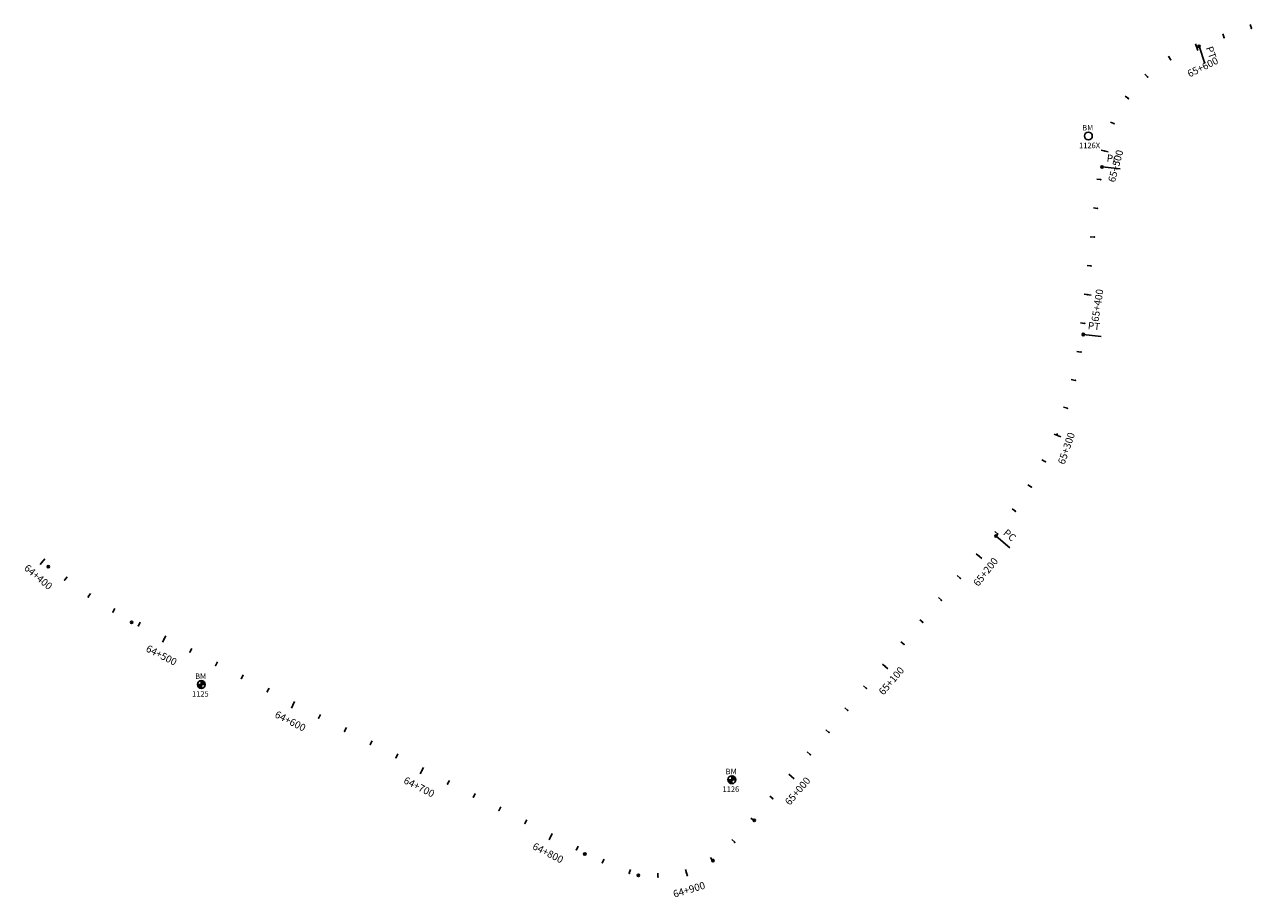
# Model space of a CAD drawing. Units: metres. Extents: x 752850 to 810410, y 8118594 to 8156837.
# Drawn here: x 794321 to 795169, y 8134459 to 8135063 of the extents above; entities that cross this region are included whole.
import ezdxf
from ezdxf.enums import TextEntityAlignment as Align

# ---------------------------------------------------------------- set-up
doc = ezdxf.new("R2010")
doc.units = ezdxf.units.M
doc.header["$MEASUREMENT"] = 0
for name, color, linetype in [('1-BM', 7, 'Continuous'), ('1-ESTACADO', 7, 'Continuous'), ('1-Pt-Pc', 7, 'Continuous'), ('A-Progresiva-Estacado', 2, 'Continuous'), ('BM', 7, 'Continuous')]:
    doc.layers.add(name, color=color, linetype=linetype)
doc.styles.add('romans', font='romans.shx', dxfattribs={"height": 2})
doc.styles.add('SIMPLEX', font='simplex.shx')
doc.styles.get("Standard").update_dxf_attribs({"font": 'ARIAL.TTF'})

# ---------------------------------------------------------------- blocks, each defined once
blk = doc.blocks.new('EJE TOTAL_DEPURADO$0$cir')
at = {"color": 0, "linetype": 'ByBlock'}
blk.add_circle((0, 0), 0.00417, dxfattribs=at)
blk.add_point((0, 0), dxfattribs=at)
blk = doc.blocks.new('EJE TOTAL_DEPURADO$0$MINORTIC')
at = {"color": 0, "linetype": 'ByBlock'}
blk.add_lwpolyline([(0, 0), (0, 0.00069)], dxfattribs=at)
blk.add_point((0, 0), dxfattribs=at)
blk = doc.blocks.new('EJE TOTAL_DEPURADO$0$MAJORTIC')
at = {"color": 0, "linetype": 'ByBlock'}
blk.add_lwpolyline([(0, -0.00069), (0, 0.00069)], dxfattribs=at)
blk.add_point((0, 0), dxfattribs=at)
blk = doc.blocks.new('cir')
at = {"color": 0, "linetype": 'ByBlock'}
blk.add_circle((0, 0), 0.00417, dxfattribs=at)
blk.add_point((0, 0), dxfattribs=at)
blk = doc.blocks.new('MINORTIC')
at = {"color": 0, "linetype": 'ByBlock'}
blk.add_lwpolyline([(0, 0), (0, 0.00069)], dxfattribs=at)
blk.add_point((0, 0), dxfattribs=at)
blk = doc.blocks.new('MAJORTIC')
at = {"color": 0, "linetype": 'ByBlock'}
blk.add_lwpolyline([(0, -0.00069), (0, 0.00069)], dxfattribs=at)
blk.add_point((0, 0), dxfattribs=at)

msp = doc.modelspace()

# ---------------------------------------------------------------- hatches: boundary and pattern name
at = {"layer": '1-BM'}
h = msp.add_hatch(dxfattribs=at)
h.set_pattern_fill('ANSI31', color=242, scale=0.9, angle=-179.72262, style=0)
h.set_pattern_definition([(225.277379, (795325.64997, 8135510.50642), (0.079933692, -0.07916347), [])])
h.paths.add_polyline_path([(794443.19, 8134603.93), (794443.18, 8134606.63), (794440.48, 8134606.62, 0.414214)])
h.paths.add_polyline_path([(794443.17, 8134609.33), (794443.18, 8134606.63), (794445.88, 8134606.64, 0.414214)])
h = msp.add_hatch(dxfattribs=at)
h.set_pattern_fill('ANSI31', color=242, scale=0.9, angle=-179.72262, style=0)
h.set_pattern_definition([(225.277379, (795692.19997, 8135444.66642), (0.079933692, -0.07916347), [])])
h.paths.add_polyline_path([(794809.74, 8134538.09), (794809.73, 8134540.79), (794807.03, 8134540.78, 0.414214)])
h.paths.add_polyline_path([(794809.72, 8134543.49), (794809.73, 8134540.79), (794812.43, 8134540.8, 0.414214)])

# ---------------------------------------------------------------- linework, layer by layer
at = {"layer": '1-BM', "color": 242}
for p, q in [((794440.48, 8134606.62), (794445.88, 8134606.64)), ((794443.19, 8134603.93), (794443.17, 8134609.33)), ((794807.03, 8134540.78), (794812.43, 8134540.8)), ((794809.74, 8134538.09), (794809.72, 8134543.49))]:
    msp.add_line(p, q, dxfattribs=at)
for centre in [(794443.18, 8134606.63), (794809.73, 8134540.79)]:
    msp.add_circle(centre, 2.7, dxfattribs=at)
at = {"layer": '1-Pt-Pc', "color": 0, "linetype": 'Continuous'}
for p, q in [((795132.48, 8135047.85), (795136.53, 8135036.02)), ((795065.54, 8134964.42), (795077.96, 8134963.03)), ((795052.52, 8134848.59), (795064.94, 8134847.19)), ((794992.25, 8134709.24), (795001.77, 8134701.14))]:
    msp.add_line(p, q, dxfattribs=at)
at = {"layer": 'BM', "color": 242}
msp.add_circle((795056.08, 8134985.84, 368.84), 2.7, dxfattribs=at)

# ---------------------------------------------------------------- block references
at = {"layer": '1-ESTACADO', "color": 0, "linetype": 'Continuous'}
for name, p, xscale, yscale, zscale, rotation in [('EJE TOTAL_DEPURADO$0$MINORTIC', (795149.81, 8135053.79), 3999.999999999999, 3999.999999999999, 4000, 18.92519604594606), ('MINORTIC', (795149.81, 8135053.79), 3999.999999999999, 3999.999999999999, 4000, 18.92519604594606), ('EJE TOTAL_DEPURADO$0$MINORTIC', (795168.73, 8135060.28), 3999.999999999998, 3999.999999999998, 4000, 18.92519603963656), ('MINORTIC', (795168.73, 8135060.28), 3999.999999999998, 3999.999999999998, 4000, 18.92519603963656), ('EJE TOTAL_DEPURADO$0$MAJORTIC', (795130.89, 8135047.29), 3600, 3600, 3600, 19.88898890451748), ('MAJORTIC', (795130.89, 8135047.29), 3600, 3600, 3600, 19.88898890451748), ('EJE TOTAL_DEPURADO$0$MINORTIC', (795112.89, 8135038.66), 4000, 4000, 4000, 31.34814480233092), ('MINORTIC', (795112.89, 8135038.66), 4000, 4000, 4000, 31.34814480233092), ('EJE TOTAL_DEPURADO$0$MINORTIC', (795096.96, 8135026.62), 3999.999999999999, 3999.999999999999, 4000, 42.80730070979045), ('MINORTIC', (795096.96, 8135026.62), 3999.999999999999, 3999.999999999999, 4000, 42.80730070979045), ('EJE TOTAL_DEPURADO$0$MINORTIC', (795083.74, 8135011.65), 4000, 4000, 4000, 54.26645663287182), ('MINORTIC', (795083.74, 8135011.65), 4000, 4000, 4000, 54.26645663287182), ('EJE TOTAL_DEPURADO$0$MINORTIC', (795073.75, 8134994.36), 3999.999999999998, 4000, 4000, 65.72561252229866), ('MINORTIC', (795073.75, 8134994.36), 3999.999999999998, 4000, 4000, 65.72561252229866), ('EJE TOTAL_DEPURADO$0$MAJORTIC', (795067.4, 8134975.43), 3600.000000000001, 3600.000000000001, 3600, 77.18476841377883), ('MAJORTIC', (795067.4, 8134975.43), 3600.000000000001, 3600.000000000001, 3600, 77.18476841377883), ('EJE TOTAL_DEPURADO$0$MINORTIC', (795064.55, 8134955.65), 3999.999999999997, 3999.999999999997, 4000, 83.58761689650014), ('MINORTIC', (795064.55, 8134955.65), 3999.999999999997, 3999.999999999997, 4000, 83.58761689650014), ('EJE TOTAL_DEPURADO$0$MINORTIC', (795062.32, 8134935.78), 4000.000000000003, 4000.000000000002, 4000, 83.58761689575515), ('MINORTIC', (795062.32, 8134935.78), 4000.000000000003, 4000.000000000002, 4000, 83.58761689575515), ('EJE TOTAL_DEPURADO$0$MINORTIC', (795060.09, 8134915.9), 4000.000000000001, 3999.999999999999, 4000, 83.58761689724504), ('MINORTIC', (795060.09, 8134915.9), 4000.000000000001, 3999.999999999999, 4000, 83.58761689724504), ('EJE TOTAL_DEPURADO$0$MINORTIC', (795057.85, 8134896.03), 3999.999999999997, 3999.999999999997, 4000, 83.58761689650014), ('MINORTIC', (795057.85, 8134896.03), 3999.999999999997, 3999.999999999997, 4000, 83.58761689650014), ('EJE TOTAL_DEPURADO$0$MAJORTIC', (795055.62, 8134876.15), 3600.000000000001, 3600, 3600, 83.58761689650014), ('MAJORTIC', (795055.62, 8134876.15), 3600.000000000001, 3600, 3600, 83.58761689650014), ('EJE TOTAL_DEPURADO$0$MINORTIC', (795053.38, 8134856.28), 4000.000000000003, 4000.000000000002, 4000, 83.58761689575515), ('MINORTIC', (795053.38, 8134856.28), 4000.000000000003, 4000.000000000002, 4000, 83.58761689575515), ('EJE TOTAL_DEPURADO$0$MINORTIC', (795050.86, 8134836.44), 3999.999999999995, 3999.999999999995, 4000, 80.88502024973731), ('MINORTIC', (795050.86, 8134836.44), 3999.999999999995, 3999.999999999995, 4000, 80.88502024973731), ('EJE TOTAL_DEPURADO$0$MINORTIC', (795046.94, 8134816.83), 4000.000000000003, 4000.000000000003, 4000, 76.47765259744787), ('MINORTIC', (795046.94, 8134816.83), 4000.000000000003, 4000.000000000003, 4000, 76.47765259744787), ('EJE TOTAL_DEPURADO$0$MINORTIC', (795041.52, 8134797.59), 4000, 4000, 4000, 72.0702849090011), ('MINORTIC', (795041.52, 8134797.59), 4000, 4000, 4000, 72.0702849090011), ('EJE TOTAL_DEPURADO$0$MAJORTIC', (795034.64, 8134778.81), 3599.999999999999, 3599.999999999999, 3600, 67.66291727288164), ('MAJORTIC', (795034.64, 8134778.81), 3599.999999999999, 3599.999999999999, 3600, 67.66291727288164), ('EJE TOTAL_DEPURADO$0$MINORTIC', (795026.33, 8134760.62), 3999.999999999999, 3999.999999999999, 4000, 63.25554959694438), ('MINORTIC', (795026.33, 8134760.62), 3999.999999999999, 3999.999999999999, 4000, 63.25554959694438), ('EJE TOTAL_DEPURADO$0$MINORTIC', (795016.65, 8134743.13), 4000, 4000, 4000, 58.84818194712813), ('MINORTIC', (795016.65, 8134743.13), 4000, 4000, 4000, 58.84818194712813), ('EJE TOTAL_DEPURADO$0$MINORTIC', (795005.66, 8134726.43), 4000, 4000, 4000, 54.44081430594629), ('MINORTIC', (795005.66, 8134726.43), 4000, 4000, 4000, 54.44081430594629), ('EJE TOTAL_DEPURADO$0$MINORTIC', (794993.42, 8134710.62), 3999.999999999999, 3999.999999999999, 4000, 50.03344666858818), ('MINORTIC', (794993.42, 8134710.62), 3999.999999999999, 3999.999999999999, 4000, 50.03344666858818), ('EJE TOTAL_DEPURADO$0$MAJORTIC', (794333.35, 8134691.55), 3600, 3600, 3600, 319.6507406806172), ('EJE TOTAL_DEPURADO$0$MAJORTIC', (794980.47, 8134695.38), 3600, 3600, 3600, 49.63470376691399), ('MAJORTIC', (794980.47, 8134695.38), 3600, 3600, 3600, 49.63470376691399), ('EJE TOTAL_DEPURADO$0$cir', (794337.46, 8134688.06), 200, 200, 200, 319.6507406806172), ('EJE TOTAL_DEPURADO$0$MINORTIC', (794348.81, 8134678.88), 4000, 4000, 4000, 322.4407092305105), ('EJE TOTAL_DEPURADO$0$MINORTIC', (794967.51, 8134680.14), 4000, 4000, 4000, 49.63470377555389), ('MINORTIC', (794967.51, 8134680.14), 4000, 4000, 4000, 49.63470377555389), ('EJE TOTAL_DEPURADO$0$MINORTIC', (794365.06, 8134667.23), 4000, 4000, 4000, 326.2604278811198), ('EJE TOTAL_DEPURADO$0$MINORTIC', (794954.56, 8134664.9), 4000, 4000, 4000, 49.63470377555389), ('MINORTIC', (794954.56, 8134664.9), 4000, 4000, 4000, 49.63470377555389), ('EJE TOTAL_DEPURADO$0$MINORTIC', (794382.05, 8134656.68), 4000, 4000, 4000, 330.0801465160753), ('EJE TOTAL_DEPURADO$0$cir', (794395.01, 8134649.64), 200, 200, 200, 332.8972781933603), ('EJE TOTAL_DEPURADO$0$MINORTIC', (794399.69, 8134647.25), 3999.999999999999, 3999.999999999999, 4000, 332.8972782052356), ('EJE TOTAL_DEPURADO$0$MINORTIC', (794941.61, 8134649.66), 4000, 4000, 4000, 49.6347037841938), ('MINORTIC', (794941.61, 8134649.66), 4000, 4000, 4000, 49.6347037841938), ('EJE TOTAL_DEPURADO$0$MAJORTIC', (794417.49, 8134638.14), 3600, 3600, 3600, 332.897278217111), ('EJE TOTAL_DEPURADO$0$MINORTIC', (794435.29, 8134629.02), 3999.999999999999, 3999.999999999999, 4000, 332.8972782052356), ('EJE TOTAL_DEPURADO$0$MINORTIC', (794928.66, 8134634.42), 4000, 4000, 4000, 49.63470377987385), ('MINORTIC', (794928.66, 8134634.42), 4000, 4000, 4000, 49.63470377987385), ('EJE TOTAL_DEPURADO$0$MINORTIC', (794453.1, 8134619.91), 4000.000000000002, 4000.000000000002, 4000, 332.897278217111), ('EJE TOTAL_DEPURADO$0$MAJORTIC', (794915.7, 8134619.18), 3600, 3600, 3600, 49.63470377123394), ('MAJORTIC', (794915.7, 8134619.18), 3600, 3600, 3600, 49.63470377123394), ('EJE TOTAL_DEPURADO$0$MINORTIC', (794470.9, 8134610.8), 3999.999999999999, 3999.999999999999, 4000, 332.8972782052356), ('EJE TOTAL_DEPURADO$0$MINORTIC', (794488.71, 8134601.69), 4000.000000000002, 4000.000000000002, 4000, 332.897278217111), ('EJE TOTAL_DEPURADO$0$MINORTIC', (794902.75, 8134603.94), 4000, 4000, 4000, 49.63470377987385), ('MINORTIC', (794902.75, 8134603.94), 4000, 4000, 4000, 49.63470377987385), ('EJE TOTAL_DEPURADO$0$MAJORTIC', (794506.51, 8134592.58), 3600, 3600, 3600, 332.8972782111733), ('EJE TOTAL_DEPURADO$0$MINORTIC', (794889.8, 8134588.71), 4000, 4000, 4000, 49.63470130280113), ('EJE TOTAL_DEPURADO$0$MINORTIC', (794889.8, 8134588.71), 4000, 4000, 4000, 49.63470377123394), ('EJE TOTAL_DEPURADO$0$MINORTIC', (794889.8, 8134588.71), 4000, 4000, 4000, 49.63470377555389), ('MINORTIC', (794889.8, 8134588.71), 4000, 4000, 4000, 49.63470377555389), ('EJE TOTAL_DEPURADO$0$MINORTIC', (794524.31, 8134583.47), 4000.000000000002, 4000.000000000002, 4000, 332.897278217111), ('EJE TOTAL_DEPURADO$0$MINORTIC', (794542.12, 8134574.35), 4000, 4000, 4000, 332.8972782111733), ('EJE TOTAL_DEPURADO$0$MINORTIC', (794876.84, 8134573.47), 4000, 4000, 4000, 49.63470130280113), ('EJE TOTAL_DEPURADO$0$MINORTIC', (794876.84, 8134573.47), 4000, 4000, 4000, 49.63470377987385), ('EJE TOTAL_DEPURADO$0$MINORTIC', (794876.84, 8134573.47), 4000, 4000, 4000, 49.63470377123394), ('MINORTIC', (794876.84, 8134573.47), 4000, 4000, 4000, 49.63470377123394), ('EJE TOTAL_DEPURADO$0$MINORTIC', (794559.92, 8134565.24), 4000.000000000002, 4000.000000000002, 4000, 332.897278217111), ('EJE TOTAL_DEPURADO$0$MINORTIC', (794577.72, 8134556.13), 4000, 4000, 4000, 332.8972782111733), ('EJE TOTAL_DEPURADO$0$MINORTIC', (794863.89, 8134558.23), 3999.999999999998, 4000.000000000001, 4000, 49.63470129848115), ('EJE TOTAL_DEPURADO$0$MINORTIC', (794863.89, 8134558.23), 4000, 4000, 4000, 49.63470376691399), ('EJE TOTAL_DEPURADO$0$MINORTIC', (794863.89, 8134558.23), 4000, 4000, 4000, 49.63470377987385), ('MINORTIC', (794863.89, 8134558.23), 4000, 4000, 4000, 49.63470377987385), ('EJE TOTAL_DEPURADO$0$MAJORTIC', (794595.53, 8134547.02), 3600, 3600, 3600, 332.8972782230486), ('EJE TOTAL_DEPURADO$0$MINORTIC', (794613.33, 8134537.91), 4000, 4000, 4000, 332.8972782111733), ('EJE TOTAL_DEPURADO$0$MAJORTIC', (794850.94, 8134542.99), 3600, 3600, 3600, 49.63470131576099), ('EJE TOTAL_DEPURADO$0$MINORTIC', (794631.14, 8134528.79), 3999.999999999999, 3999.999999999999, 4000, 332.8972782052356), ('EJE TOTAL_DEPURADO$0$MINORTIC', (794648.94, 8134519.68), 4000, 4000, 4000, 332.8972782111733), ('EJE TOTAL_DEPURADO$0$MINORTIC', (794837.98, 8134527.75), 4000, 4000, 4000, 49.63470131144106), ('EJE TOTAL_DEPURADO$0$MINORTIC', (794666.74, 8134510.57), 3999.999999999999, 3999.999999999999, 4000, 332.8972782052356), ('EJE TOTAL_DEPURADO$0$MINORTIC', (794825.03, 8134512.51), 4000.000000000001, 4000, 4000, 49.63405519528407), ('EJE TOTAL_DEPURADO$0$cir', (794825.19, 8134512.7), 200, 200, 200, 49.63470130712108), ('EJE TOTAL_DEPURADO$0$MAJORTIC', (794684.55, 8134501.46), 3600, 3600, 3600, 332.8972782111733), ('EJE TOTAL_DEPURADO$0$MINORTIC', (794811.71, 8134497.6), 4000, 4000, 4000, 45.4386086533512), ('EJE TOTAL_DEPURADO$0$MINORTIC', (794702.35, 8134492.35), 3999.999999999999, 3999.999999999999, 4000, 332.8972782052356), ('EJE TOTAL_DEPURADO$0$cir', (794708.14, 8134489.39), 200, 200, 200, 332.8972782111733), ('EJE TOTAL_DEPURADO$0$MINORTIC', (794720.22, 8134483.37), 4000, 4000, 4000, 334.7622363588006), ('EJE TOTAL_DEPURADO$0$MINORTIC', (794796.4, 8134484.79), 4000, 4000, 4000, 33.05869685968267), ('EJE TOTAL_DEPURADO$0$cir', (794796.61, 8134484.93), 200, 200, 200, 33.26447856306542), ('EJE TOTAL_DEPURADO$0$MINORTIC', (794738.86, 8134476.17), 4000.000000000001, 3999.999999999997, 4000, 344.3801673487475), ('EJE TOTAL_DEPURADO$0$cir', (794745.18, 8134474.68), 200, 200, 200, 349.2675008454953), ('EJE TOTAL_DEPURADO$0$MINORTIC', (794758.6, 8134473.46), 4000, 4000, 4000, 0.3182514193942614), ('EJE TOTAL_DEPURADO$0$MAJORTIC', (794778.32, 8134476.41), 3600, 3600, 3600, 16.68847413986782)]:
    msp.add_blockref(name, p, dxfattribs=dict(at, xscale=xscale, yscale=yscale, zscale=zscale, rotation=rotation))
at = {"layer": '1-ESTACADO', "color": 5, "linetype": 'Continuous', "xscale": 964.5159652771487, "yscale": 964.5159652774455, "zscale": 1.92903193055485, "rotation": 17.66291727170894}
msp.add_blockref('MAJORTIC', (795034.44, 8134779.45), dxfattribs=at)
at = {"layer": '1-Pt-Pc', "color": 0, "linetype": 'Continuous', "xscale": 200, "yscale": 200, "zscale": 200}
for name, p, rotation in [('EJE TOTAL_DEPURADO$0$cir', (795132.48, 8135047.85), 18.92519604594607), ('cir', (795132.48, 8135047.85), 18.92519604594607), ('EJE TOTAL_DEPURADO$0$cir', (795065.54, 8134964.42), 83.58761689650014), ('cir', (795065.54, 8134964.42), 83.58761689650014), ('EJE TOTAL_DEPURADO$0$cir', (795052.52, 8134848.59), 83.58761689650014), ('cir', (795052.52, 8134848.59), 83.58761689650014), ('EJE TOTAL_DEPURADO$0$cir', (794992.25, 8134709.24), 49.63470377555389), ('cir', (794992.25, 8134709.24), 49.63470377555389)]:
    msp.add_blockref(name, p, dxfattribs=dict(at, rotation=rotation))

# ---------------------------------------------------------------- texts
at = {"layer": '1-BM', "color": 242, "style": 'romans'}
for s, p in [('1126X', (795049.64, 8134977.41, 368.61)), ('1125', (794436.74, 8134598.21)), ('1126', (794803.29, 8134532.37))]:
    msp.add_text(s, height=3.8, dxfattribs=at).set_placement(p)
at = {"layer": '1-BM', "style": 'romans'}
for p in [(794438.9, 8134610.44, 417.85), (794805.45, 8134544.6, 417.85)]:
    msp.add_text('BM', height=3.8, dxfattribs=at).set_placement(p)
at = {"layer": '1-Pt-Pc', "color": 0}
for s, rotation, p in [('PT', 288.9252, (795135.66, 8135046.29)), ('PC', 353.58762, (795068.3, 8134966.63)), ('PT', 353.58762, (795055.28, 8134850.79)), ('PC', 319.6347, (794995.77, 8134709.52))]:
    msp.add_text(s, height=5, rotation=rotation, dxfattribs=at).set_placement(p, align=Align.BOTTOM_LEFT)
at = {"layer": 'A-Progresiva-Estacado', "color": 7, "style": 'SIMPLEX'}
for s, rotation, p in [('65+600', 26.26786, (795135.06, 8135033.49)), ('65+500', 74.85388, (795074.9, 8134965.07)), ('65+400', 81.19371, (795062.25, 8134868.72)), ('65+300', 71.06104, (795040.84, 8134769.9)), ('65+200', 51.77124, (794985.05, 8134684.46)), ('64+400', 319.65074, (794330.53, 8134680.94)), ('64+500', 332.89728, (794415.64, 8134626.88)), ('65+100', 49.6347, (794919.94, 8134609.14)), ('64+600', 332.89728, (794504.66, 8134581.33)), ('64+700', 332.89728, (794593.68, 8134535.77)), ('65+000', 49.6347, (794855.17, 8134532.95)), ('65+000', 49.6347, (794855.17, 8134532.95)), ('64+800', 332.89728, (794682.69, 8134490.21)), ('64+900', 16.68847, (794780.18, 8134464.82))]:
    msp.add_text(s, height=5, rotation=rotation, dxfattribs=at).set_placement(p, align=Align.MIDDLE_CENTER)
at = {"layer": 'BM', "style": 'romans'}
msp.add_text('BM', height=3.8, dxfattribs=at).set_placement((795051.8, 8134989.65, 786.69))

doc.saveas('drawing.dxf')
